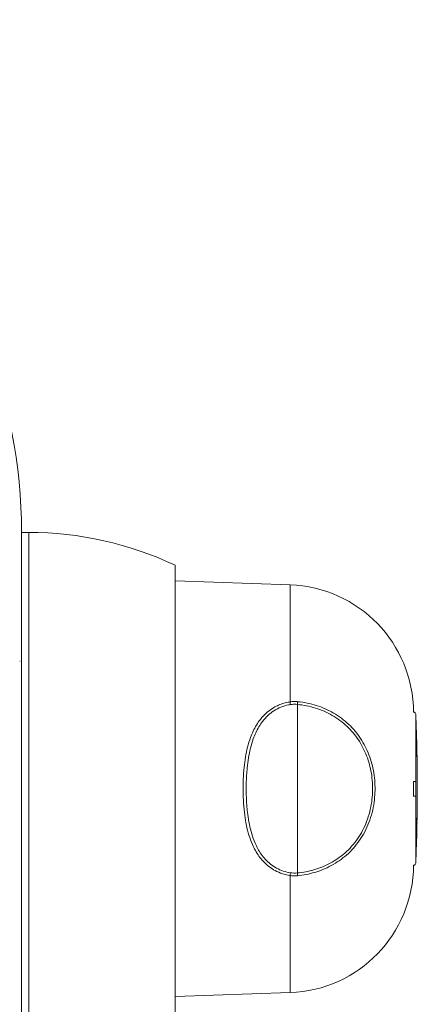
# Model space of a CAD drawing. Units: millimetres. Extents: x -1452 to 1580, y -1427 to 1456.
# Drawn here: x 172 to 227, y 1321 to 1456 of the extents above; entities that cross this region are included whole.
import ezdxf

# ---------------------------------------------------------------- set-up
doc = ezdxf.new("R2010")
doc.units = ezdxf.units.MM

msp = doc.modelspace()

# ---------------------------------------------------------------- linework, layer by layer
at = {"color": 7, "linetype": 'Continuous', "lineweight": 0}
for p, q in [((173.69, 1385.65), (172.69, 1385.65)), ((172.69, 1315.65), (172.69, 1385.65)), ((193.69, 1320.15), (193.69, 1381.15)), ((209.4, 1378.49), (193.69, 1379.04)), ((172.49, 1368.05), (172.48, 1368.04)), ((210.4, 1339.14), (210.4, 1362.16)), ((226.67, 1358.15), (226.68, 1358.15)), ((226.68, 1358.15), (226.69, 1358.15)), ((226.71, 1357.41), (226.71, 1357.41)), ((226.71, 1356.79), (226.72, 1356.79)), ((226.74, 1355.59), (226.75, 1355.59)), ((226.74, 1355.25), (226.75, 1355.25)), ((226.75, 1355.59), (226.75, 1355.59)), ((226.75, 1355.25), (226.76, 1355.25)), ((226.77, 1354.51), (226.77, 1354.51)), ((226.77, 1353.54), (226.78, 1353.54)), ((226.77, 1353.19), (226.78, 1353.19)), ((226.78, 1353.65), (226.78, 1353.65)), ((226.78, 1353.65), (226.78, 1353.65)), ((226.78, 1353.54), (226.78, 1353.54)), ((226.78, 1353.19), (226.79, 1353.19)), ((226.29, 1351.65), (226.29, 1349.65)), ((226.78, 1351.48), (226.79, 1351.48)), ((226.78, 1351.4), (226.79, 1351.4)), ((226.79, 1352.45), (226.79, 1352.45)), ((226.79, 1351.4), (226.79, 1351.48)), ((226.8, 1351.48), (226.79, 1351.48)), ((226.79, 1351.04), (226.8, 1351.04)), ((226.79, 1350.77), (226.8, 1350.77)), ((226.79, 1349.85), (226.8, 1349.85)), ((226.78, 1349.56), (226.79, 1349.56)), ((226.78, 1348.78), (226.79, 1348.78)), ((226.78, 1348.58), (226.79, 1348.58)), ((226.79, 1348.58), (226.79, 1348.58)), ((226.76, 1347.14), (226.77, 1347.14)), ((226.78, 1347.84), (226.78, 1347.84)), ((226.74, 1346.01), (226.75, 1346.01)), ((226.75, 1346.45), (226.76, 1346.45)), ((226.75, 1346.36), (226.76, 1346.36)), ((226.75, 1346.01), (226.76, 1346.01)), ((226.77, 1347.1), (226.77, 1347.1)), ((226.77, 1346.97), (226.77, 1347.02)), ((226.72, 1344.87), (226.73, 1344.87)), ((226.73, 1345.27), (226.74, 1345.27)), ((226.73, 1344.87), (226.73, 1344.87)), ((226.74, 1345.27), (226.74, 1345.27)), ((226.67, 1343.16), (226.68, 1343.16)), ((226.69, 1343.16), (226.68, 1343.16)), ((226.69, 1343.28), (226.69, 1343.28)), ((226.69, 1343.28), (226.69, 1343.28)), ((226.71, 1344.13), (226.71, 1344.13)), ((193.69, 1322.27), (209.4, 1322.81))]:
    msp.add_line(p, q, dxfattribs=at)
at = {"color": 8, "linetype": 'Continuous', "lineweight": 0}
for p, q in [((173.69, 1315.65), (173.69, 1385.65)), ((209.4, 1378.49), (209.4, 1362.51)), ((226.58, 1351.65), (226.58, 1360.81)), ((226.58, 1340.49), (226.58, 1349.65)), ((226.78, 1347.55), (226.78, 1347.55)), ((209.4, 1338.8), (209.4, 1322.81))]:
    msp.add_line(p, q, dxfattribs=at)
at = {"color": 7, "linetype": 'Continuous', "lineweight": 0, "flags": 128}
msp.add_lwpolyline([(226.78, 1348.58), (226.78, 1348.66), (226.78, 1348.75), (226.78, 1348.78)], dxfattribs=at)
at = {"color": 7, "linetype": 'Continuous', "lineweight": 0}
for centre, radius, start, end in [((102.57, 1385.65), 70.12, 0, 86.6306), ((173.69, 1338.96), 46.69, 64.6392, 90), ((208.79, 1361), 17.5, 0.3379, 88), ((204.92, 1361.65), 4.56, 6.1403, 10.8185), ((202.38, 1363.08), 8.08, 353.4326, 356.0654), ((226.28, 1360.8), 0.3, 2.3296, 88.84), ((-23.21, 1350.65), 250, 1.7197, 2.3296), ((-23.21, 1350.65), 250, 1.4061, 1.7197), ((-23.3, 1350.65), 250.1, 1.4055, 1.719), ((-23.3, 1350.65), 250.1, 1.5492, 1.719), ((-23.3, 1350.65), 250.1, 1.4879, 1.5492), ((-23.3, 1350.65), 250.1, 1.1312, 1.3187), ((-23.21, 1350.65), 250, 1.0532, 1.1316), ((-23.21, 1350.65), 250, 0.6613, 1.0533), ((-23.3, 1350.65), 250.1, 0.661, 1.0528), ((-23.3, 1350.65), 250.1, 0.6871, 1.0528), ((-23.3, 1350.65), 250.1, 0.6871, 0.883), ((-23.3, 1350.65), 250.1, 0.661, 0.883), ((-23.21, 1350.65), 250, 0.5829, 0.6613), ((-23.21, 1350.65), 250, 0.191, 0.5829), ((-23.3, 1350.65), 250.1, 0.1909, 0.5827), ((-23.3, 1350.65), 250.1, 0.4129, 0.5827), ((-28.79, 1350.65), 255.38, 359.7756, 0.2244), ((-23.21, 1350.65), 250, 0.0891, 0.1714), ((-23.3, 1350.65), 250.1, 0.1909, 0.4129), ((-23.3, 1350.65), 250.1, 0.0891, 0.1713), ((203.66, 1350.92), 23.14, 0.0645, 1.1936), ((200.9, 1350.11), 25.89, 358.7885, 359.4318), ((203.79, 1350.59), 23, 0.4315, 1.113), ((-23.21, 1350.65), 250, 359.8165, 0.0264), ((200.83, 1350.11), 25.97, 358.7909, 359.4323), ((203.27, 1350.59), 23.53, 0.4391, 1.1054), ((-23.3, 1350.65), 250.1, 359.9846, 0.0669), ((-23.3, 1350.65), 250.1, 359.8165, 0.0264), ((-23.3, 1350.65), 250.1, 359.8476, 359.9971), ((204.13, 1350.59), 22.67, 359.8461, 0.1227), ((200.22, 1350.11), 26.58, 359.7352, 359.9858), ((-23.3, 1350.65), 250.1, 359.6816, 359.8609), ((-23.21, 1350.65), 250, 359.1946, 359.5247), ((-23.3, 1350.65), 250.1, 359.1678, 359.5249), ((-23.3, 1350.65), 250.1, 359.1949, 359.5249), ((-23.21, 1350.65), 250, 359.5705, 359.7498), ((-23.3, 1350.65), 250.1, 359.5706, 359.7499), ((200.85, 1349.41), 25.95, 358.6113, 359.6813), ((-23.3, 1350.65), 250.1, 359.2768, 359.3552), ((-23.3, 1350.65), 250.1, 359.2899, 359.3552), ((-23.21, 1350.65), 250, 358.767, 358.9368), ((-23.3, 1350.65), 250.1, 358.7675, 358.9373), ((-23.3, 1350.65), 250.1, 358.7675, 358.9372), ((-23.21, 1350.65), 250, 358.9368, 359.0157), ((-23.21, 1350.65), 250, 358.2834, 358.6755), ((-23.3, 1350.65), 250.1, 358.2841, 358.676), ((-23.3, 1350.65), 250.1, 358.3103, 358.676), ((-23.21, 1350.65), 250, 358.6755, 358.767), ((-23.21, 1350.65), 250, 357.6704, 358.2835), ((-23.3, 1350.65), 250.1, 358.3103, 358.5062), ((-23.3, 1350.65), 250.1, 358.2841, 358.5062), ((226.28, 1340.5), 0.3, 271.16, 357.6704), ((208.79, 1340.3), 17.5, 272, 359.6621), ((204.92, 1339.65), 4.56, 349.1815, 353.8597), ((202.38, 1338.22), 8.08, 3.9346, 6.5674)]:
    msp.add_arc(centre, radius, start, end, dxfattribs=at)
for points, knots in [([(209.4, 1338.8), (209.05, 1338.87), (208.34, 1339.01), (207.36, 1339.44), (206.48, 1340.01), (205.74, 1340.69), (205.14, 1341.43), (204.65, 1342.2), (204.18, 1343.15), (203.76, 1344.3), (203.42, 1345.65), (203.18, 1347.1), (203.03, 1348.66), (202.96, 1350.3), (202.99, 1351.94), (203.1, 1353.5), (203.29, 1354.97), (203.57, 1356.33), (203.93, 1357.51), (204.35, 1358.52), (204.79, 1359.35), (205.36, 1360.18), (206.08, 1360.96), (206.88, 1361.57), (207.66, 1362), (208.37, 1362.28), (208.96, 1362.44), (209.31, 1362.49), (209.4, 1362.51)], [0, 0, 0, 0, 0.035976, 0.071968, 0.107986, 0.144031, 0.175493, 0.207074, 0.238586, 0.285416, 0.332426, 0.379356, 0.433713, 0.488264, 0.542824, 0.597195, 0.644036, 0.690947, 0.737711, 0.770289, 0.802931, 0.835458, 0.874263, 0.913028, 0.938894, 0.96486, 0.990709, 1, 1, 1, 1]), ([(209.46, 1362.14), (209.37, 1362.12), (208.92, 1362.05), (208.14, 1361.81), (207.18, 1361.32), (206.33, 1360.65), (205.65, 1359.9), (205.12, 1359.11), (204.7, 1358.3), (204.31, 1357.33), (203.97, 1356.17), (203.71, 1354.85), (203.51, 1353.25), (203.39, 1351.38), (203.41, 1349.24), (203.57, 1347.37), (203.82, 1345.78), (204.14, 1344.48), (204.54, 1343.36), (204.98, 1342.44), (205.44, 1341.7), (206.01, 1340.98), (206.71, 1340.33), (207.54, 1339.78), (208.46, 1339.37), (209.12, 1339.23), (209.46, 1339.16)], [0, 0, 0, 0, 0.0091203, 0.0472376, 0.0853792, 0.1236493, 0.1619596, 0.1943731, 0.2269014, 0.2593685, 0.3065633, 0.353903, 0.4011795, 0.4749059, 0.5488257, 0.6225314, 0.6697944, 0.7171304, 0.7642883, 0.7956128, 0.8270048, 0.858276, 0.8938096, 0.9293147, 0.9646649, 1, 1, 1, 1]), ([(209.4, 1362.51), (209.57, 1362.53), (209.92, 1362.56), (210.26, 1362.54), (210.44, 1362.53)], [0, 0, 0, 0, 0.496396, 1, 1, 1, 1]), ([(210.4, 1362.16), (210.25, 1362.17), (209.93, 1362.19), (209.61, 1362.16), (209.46, 1362.14)], [0, 0, 0, 0, 0.4960441, 1, 1, 1, 1]), ([(210.4, 1339.14), (210.79, 1339.19), (211.55, 1339.28), (212.68, 1339.56), (213.79, 1339.94), (214.89, 1340.45), (215.94, 1341.1), (216.93, 1341.86), (217.84, 1342.77), (218.65, 1343.8), (219.34, 1344.93), (219.9, 1346.17), (220.31, 1347.48), (220.58, 1348.81), (220.7, 1350.14), (220.68, 1351.46), (220.54, 1352.74), (220.27, 1353.97), (219.89, 1355.14), (219.39, 1356.26), (218.77, 1357.32), (218.04, 1358.3), (217.19, 1359.2), (216.24, 1359.99), (215.19, 1360.68), (214.07, 1361.25), (212.89, 1361.68), (211.66, 1362), (210.82, 1362.11), (210.4, 1362.16)], [0, 0, 0, 0, 0.033793, 0.067669, 0.101457, 0.137721, 0.174096, 0.210352, 0.248943, 0.287678, 0.326273, 0.366473, 0.406825, 0.447042, 0.485211, 0.523493, 0.561662, 0.597623, 0.633682, 0.669632, 0.705764, 0.74201, 0.778138, 0.815034, 0.852055, 0.88896, 0.925933, 0.96302, 1, 1, 1, 1]), ([(210.44, 1362.53), (210.87, 1362.48), (211.73, 1362.37), (213, 1362.04), (214.21, 1361.58), (215.37, 1361), (216.44, 1360.28), (217.43, 1359.46), (218.3, 1358.54), (219.05, 1357.52), (219.69, 1356.43), (220.2, 1355.27), (220.59, 1354.07), (220.87, 1352.8), (221.02, 1351.48), (221.03, 1350.13), (220.91, 1348.76), (220.64, 1347.38), (220.21, 1346.03), (219.64, 1344.76), (218.92, 1343.59), (218.09, 1342.52), (217.16, 1341.59), (216.14, 1340.8), (215.05, 1340.13), (213.93, 1339.6), (212.78, 1339.2), (211.62, 1338.92), (210.83, 1338.82), (210.44, 1338.77)], [0, 0, 0, 0, 0.036946, 0.074001, 0.110941, 0.147866, 0.184908, 0.221826, 0.257995, 0.294282, 0.330455, 0.366402, 0.402456, 0.438413, 0.476535, 0.51477, 0.552892, 0.593102, 0.633448, 0.673642, 0.712282, 0.751061, 0.789697, 0.82597, 0.86236, 0.898639, 0.932396, 0.966239, 1, 1, 1, 1]), ([(226.73, 1356.61), (226.73, 1356.66), (226.72, 1356.74), (226.72, 1356.94), (226.72, 1357.08), (226.71, 1357.15)], [0, 0, 0, 0, 0.334234, 0.668816, 1, 1, 1, 1]), ([(226.71, 1356.79), (226.71, 1356.65), (226.72, 1356.38), (226.73, 1356.02), (226.74, 1355.75), (226.74, 1355.61), (226.74, 1355.59), (226.74, 1355.59)], [0, 0, 0, 0, 0.214671, 0.429441, 0.644207, 0.858877, 1, 1, 1, 1]), ([(226.75, 1355.59), (226.75, 1355.6), (226.75, 1355.63), (226.74, 1355.83), (226.74, 1356.14), (226.73, 1356.47), (226.72, 1356.7), (226.72, 1356.79)], [0, 0, 0, 0, 0.2145137, 0.4291206, 0.6437765, 0.8584786, 1, 1, 1, 1]), ([(226.73, 1356.41), (226.73, 1356.4), (226.73, 1356.39), (226.73, 1356.53), (226.73, 1356.61)], [0, 0, 0, 0, 0.3459076, 1, 1, 1, 1]), ([(226.58, 1351.65), (226.58, 1351.65), (226.58, 1351.65), (226.55, 1351.65), (226.48, 1351.65), (226.4, 1351.65), (226.34, 1351.65), (226.3, 1351.65), (226.29, 1351.65)], [0, 0, 0, 0, 0.106133, 0.331156, 0.555704, 0.779375, 0.91895, 1, 1, 1, 1]), ([(226.58, 1349.65), (226.58, 1349.65), (226.58, 1349.65), (226.55, 1349.65), (226.48, 1349.65), (226.4, 1349.65), (226.34, 1349.65), (226.3, 1349.65), (226.29, 1349.65)], [0, 0, 0, 0, 0.106133, 0.331156, 0.555704, 0.779375, 0.91895, 1, 1, 1, 1]), ([(226.76, 1347.14), (226.76, 1347.05), (226.76, 1346.87), (226.75, 1346.62), (226.75, 1346.5), (226.75, 1346.45)], [0, 0, 0, 0, 0.322064, 0.644349, 1, 1, 1, 1]), ([(226.76, 1346.45), (226.76, 1346.5), (226.76, 1346.6), (226.77, 1346.85), (226.77, 1347.04), (226.77, 1347.14)], [0, 0, 0, 0, 0.321989, 0.644256, 1, 1, 1, 1]), ([(226.78, 1347.55), (226.78, 1347.5), (226.78, 1347.4), (226.78, 1347.26), (226.78, 1347.16), (226.77, 1347.11), (226.77, 1347.1), (226.77, 1347.1)], [0, 0, 0, 0, 0.2319076, 0.4641452, 0.6963367, 0.9284723, 1, 1, 1, 1]), ([(226.77, 1347.1), (226.77, 1347.11), (226.77, 1347.12), (226.77, 1347.21), (226.78, 1347.32), (226.78, 1347.42), (226.78, 1347.48), (226.78, 1347.49)], [0, 0, 0, 0, 0.229895, 0.460027, 0.690215, 0.920424, 1, 1, 1, 1]), ([(226.75, 1346.45), (226.75, 1346.41), (226.75, 1346.37), (226.75, 1346.36), (226.75, 1346.36)], [0, 0, 0, 0, 0.759157, 1, 1, 1, 1]), ([(226.77, 1347.09), (226.77, 1347), (226.77, 1346.83), (226.77, 1346.6), (226.76, 1346.43), (226.76, 1346.37), (226.76, 1346.36), (226.76, 1346.36)], [0, 0, 0, 0, 0.237252, 0.474682, 0.712093, 0.949477, 1, 1, 1, 1]), ([(226.76, 1346.36), (226.76, 1346.37), (226.76, 1346.39), (226.76, 1346.43), (226.76, 1346.45)], [0, 0, 0, 0, 0.7594099, 1, 1, 1, 1]), ([(226.77, 1346.97), (226.77, 1346.97), (226.77, 1347), (226.77, 1347.05), (226.77, 1347.09)], [0, 0, 0, 0, 0.000802, 1, 1, 1, 1]), ([(209.46, 1339.16), (209.61, 1339.15), (209.93, 1339.11), (210.24, 1339.13), (210.4, 1339.14)], [0, 0, 0, 0, 0.496047, 1, 1, 1, 1]), ([(210.44, 1338.77), (210.26, 1338.76), (209.92, 1338.74), (209.57, 1338.78), (209.4, 1338.8)], [0, 0, 0, 0, 0.496387, 1, 1, 1, 1])]:
    msp.add_open_spline(points, degree=3, knots=knots, dxfattribs=at)

doc.saveas('drawing.dxf')
